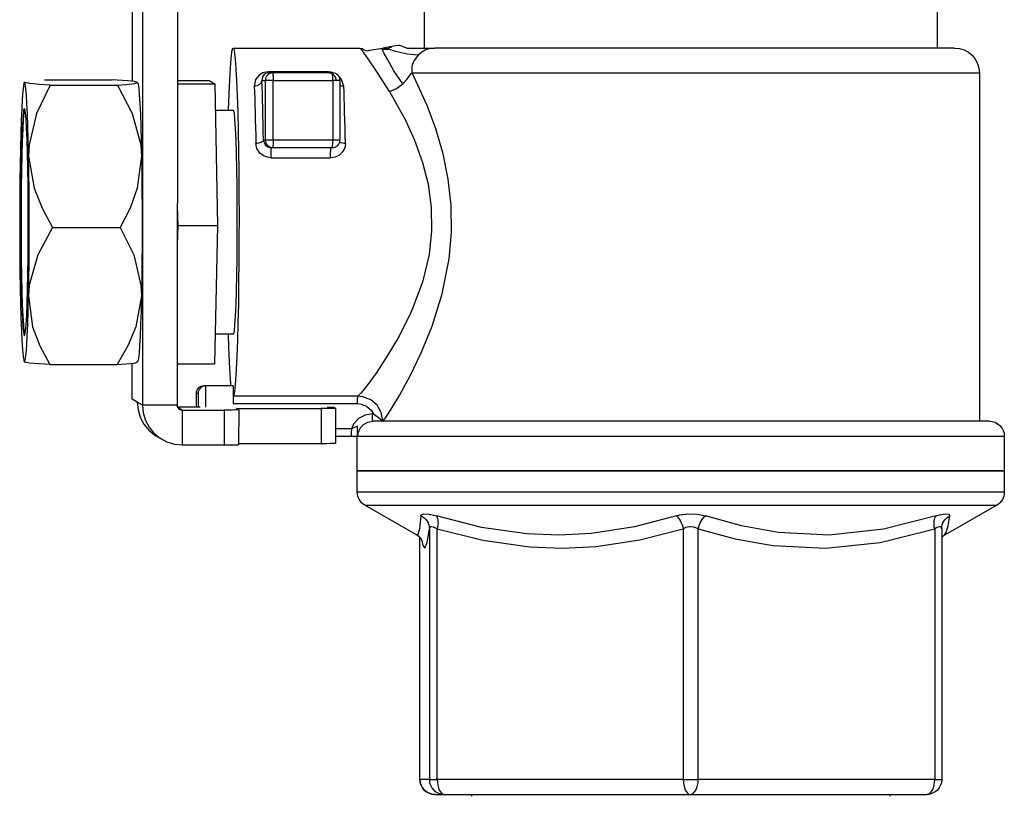
# Model space of a CAD drawing. Units: inches. Extents: x 0.5 to 10.9, y 0.1 to 17.
# Drawn here: x 4.4 to 4.6, y 11.1 to 11.3 of the extents above; entities that cross this region are included whole.
import ezdxf

# ---------------------------------------------------------------- set-up
doc = ezdxf.new("R2010")
doc.units = ezdxf.units.IN
doc.header["$LTSCALE"] = 0.75
doc.header["$MEASUREMENT"] = 0
doc.layers.add('Layer 1', color=7, linetype='Continuous')

msp = doc.modelspace()

# ---------------------------------------------------------------- linework, layer by layer
at = {"layer": 'Layer 1', "color": 7, "lineweight": 25}
for points in [[(4.46674, 11.26375), (4.46674, 11.27875)], [(4.56974, 11.27875), (4.56974, 11.26375)], [(4.40806, 11.25704), (4.40807, 11.27436)], [(4.41011, 11.27314), (4.41005, 11.19199)], [(4.4171, 11.27314), (4.41705, 11.19199)], [(4.42738, 11.25125), (4.42743, 11.25293), (4.42754, 11.25601), (4.42767, 11.25863), (4.42781, 11.26075), (4.42795, 11.26232), (4.4281, 11.26333), (4.42826, 11.26374), (4.42841, 11.26357), (4.42856, 11.2628), (4.42871, 11.26146), (4.42885, 11.25956), (4.42898, 11.25714), (4.4291, 11.25424), (4.42921, 11.25091), (4.4293, 11.2472), (4.42937, 11.24318), (4.42943, 11.23891), (4.42946, 11.23447), (4.42948, 11.22994), (4.42947, 11.22538), (4.42945, 11.22089), (4.4294, 11.21652), (4.42934, 11.21236), (4.42926, 11.20849), (4.42916, 11.20495), (4.42905, 11.20182), (4.42892, 11.19914), (4.42879, 11.19697), (4.42864, 11.19534), (4.42849, 11.19427), (4.42834, 11.19378)], [(4.42829, 11.26375), (4.45374, 11.26375)], [(4.45374, 11.26375), (4.45423, 11.26364), (4.45465, 11.26341), (4.45495, 11.26328), (4.4553, 11.26322), (4.45572, 11.26329), (4.45834, 11.26374)], [(4.45969, 11.255), (4.45723, 11.2589), (4.45544, 11.26161), (4.45427, 11.26322), (4.45374, 11.26375)], [(4.4624, 11.25657), (4.4606, 11.25919), (4.45938, 11.2614), (4.45864, 11.26268), (4.45824, 11.26348), (4.45834, 11.26374)], [(4.45827, 11.2634), (4.4585, 11.26348), (4.45864, 11.26351), (4.45871, 11.26352), (4.45879, 11.26352), (4.45886, 11.26353), (4.45895, 11.26353), (4.45913, 11.26353), (4.45953, 11.26352)], [(4.46319, 11.26375), (4.46214, 11.2641), (4.46181, 11.26423), (4.46144, 11.26429), (4.461, 11.26421), (4.45834, 11.26374)], [(4.46548, 11.26234), (4.46331, 11.26251), (4.46093, 11.26304), (4.45935, 11.26357), (4.45834, 11.26374)], [(4.45954, 11.26363), (4.45955, 11.26378), (4.46017, 11.26398)], [(4.46319, 11.26375), (4.46369, 11.26375), (4.46479, 11.26375), (4.46649, 11.26375), (4.46879, 11.26375)], [(4.46548, 11.26234), (4.46462, 11.26116), (4.46423, 11.26009), (4.46417, 11.25927), (4.46422, 11.25897), (4.46429, 11.25875)], [(4.46879, 11.26375), (4.46789, 11.26366), (4.46701, 11.26339), (4.4662, 11.26294), (4.46548, 11.26234)], [(4.57324, 11.26375), (4.5731, 11.26375), (4.57239, 11.26375), (4.57109, 11.26375), (4.56921, 11.26375), (4.56678, 11.26375), (4.56381, 11.26375), (4.56034, 11.26375), (4.55641, 11.26375), (4.55206, 11.26375), (4.54735, 11.26375), (4.54231, 11.26375), (4.53701, 11.26375), (4.5315, 11.26375), (4.52585, 11.26375), (4.52012, 11.26375), (4.51436, 11.26375), (4.50865, 11.26375), (4.50304, 11.26375), (4.4976, 11.26375), (4.49238, 11.26375), (4.48745, 11.26375), (4.48286, 11.26375), (4.47865, 11.26375), (4.47487, 11.26375), (4.47158, 11.26375), (4.46879, 11.26375)], [(4.57324, 11.26375), (4.57421, 11.26366), (4.57515, 11.26337), (4.57601, 11.26291), (4.57677, 11.26229), (4.57739, 11.26153), (4.57785, 11.26067), (4.57814, 11.25973), (4.57824, 11.25875)], [(4.43539, 11.25896), (4.43485, 11.25891), (4.43426, 11.25875), (4.43356, 11.25834), (4.4328, 11.2574), (4.43253, 11.25608)], [(4.43541, 11.25875), (4.43525, 11.25874), (4.43514, 11.25873), (4.43486, 11.25864), (4.43452, 11.25843), (4.43417, 11.25794), (4.43406, 11.25725)], [(4.43626, 11.25875), (4.43597, 11.25873), (4.43569, 11.25864), (4.43543, 11.2585), (4.4352, 11.25832), (4.43502, 11.25809), (4.43488, 11.25783), (4.43479, 11.25755), (4.43476, 11.25725)], [(4.43541, 11.25875), (4.43541, 11.25876), (4.4354, 11.25877), (4.4354, 11.25878), (4.4354, 11.25881), (4.43539, 11.25884), (4.43539, 11.25887), (4.43539, 11.25891), (4.43539, 11.25896)], [(4.44738, 11.25896), (4.43539, 11.25896)], [(4.43626, 11.25875), (4.43541, 11.25875)], [(4.44826, 11.25875), (4.43626, 11.25875)], [(4.43626, 11.25875), (4.43627, 11.25873), (4.43628, 11.25864), (4.43629, 11.2585), (4.4363, 11.25832), (4.43631, 11.25809), (4.43631, 11.25783), (4.43631, 11.25755), (4.43631, 11.25725)], [(4.44867, 11.25868), (4.4486, 11.25872), (4.44801, 11.2589), (4.44748, 11.25896), (4.44738, 11.25896)], [(4.44738, 11.25896), (4.44738, 11.25891), (4.44738, 11.25887), (4.44739, 11.25884), (4.44739, 11.25881), (4.44739, 11.25878), (4.4474, 11.25877), (4.4474, 11.25876), (4.4474, 11.25875)], [(4.44905, 11.25725), (4.44876, 11.25803), (4.44837, 11.25843), (4.44802, 11.25863), (4.44772, 11.25872), (4.44757, 11.25875), (4.44746, 11.25875), (4.4474, 11.25875)], [(4.44976, 11.25725), (4.44973, 11.25755), (4.44964, 11.25783), (4.4495, 11.25809), (4.44932, 11.25832), (4.44909, 11.2585), (4.44883, 11.25864), (4.44855, 11.25873), (4.44826, 11.25875)], [(4.44831, 11.25725), (4.44831, 11.25755), (4.4483, 11.25783), (4.4483, 11.25809), (4.44829, 11.25832), (4.44829, 11.2585), (4.44827, 11.25864), (4.44827, 11.25873), (4.44826, 11.25875)], [(4.45834, 11.18879), (4.45895, 11.18952), (4.46004, 11.19117), (4.46178, 11.19406), (4.46384, 11.19786), (4.46608, 11.20251), (4.46825, 11.20783), (4.4703, 11.21433), (4.47171, 11.22137), (4.47218, 11.22671), (4.47212, 11.23211), (4.47153, 11.23739), (4.47048, 11.24247), (4.46901, 11.24751), (4.46729, 11.25217), (4.46429, 11.25875)], [(4.4624, 11.25657), (4.46322, 11.25745), (4.46374, 11.25816), (4.46407, 11.2586), (4.46419, 11.25871), (4.46429, 11.25875)], [(4.46429, 11.25875), (4.46715, 11.25875), (4.47052, 11.25875), (4.47434, 11.25875), (4.4786, 11.25875), (4.48325, 11.25875), (4.48823, 11.25875), (4.49352, 11.25875), (4.49904, 11.25875), (4.50475, 11.25875), (4.5106, 11.25875), (4.51652, 11.25875), (4.52245, 11.25875), (4.52835, 11.25875), (4.53414, 11.25875), (4.53979, 11.25875), (4.54521, 11.25875), (4.55038, 11.25875), (4.55523, 11.25875), (4.55972, 11.25875), (4.5638, 11.25875), (4.56743, 11.25875), (4.57059, 11.25875), (4.57323, 11.25875), (4.57533, 11.25875), (4.57687, 11.25875), (4.57784, 11.25875), (4.57823, 11.25875), (4.57824, 11.25875)], [(4.57824, 11.25875), (4.57824, 11.18875)], [(4.38639, 11.25684), (4.38627, 11.25672), (4.38614, 11.25612), (4.38603, 11.25505), (4.38591, 11.25353), (4.38581, 11.25159), (4.38571, 11.24925), (4.38562, 11.24657), (4.38555, 11.24358)], [(4.38633, 11.25684), (4.38639, 11.2569)], [(4.38639, 11.25684), (4.38649, 11.2569)], [(4.39151, 11.25632), (4.3894, 11.25645), (4.38746, 11.25662), (4.38645, 11.25681), (4.38639, 11.25684)], [(4.3872, 11.24201), (4.38714, 11.24513), (4.38706, 11.24797), (4.38697, 11.25049), (4.38687, 11.25262), (4.38676, 11.25436), (4.38664, 11.25565), (4.38652, 11.25648), (4.38639, 11.25684)], [(4.39041, 11.25736), (4.40396, 11.25736)], [(4.40908, 11.25684), (4.40848, 11.257), (4.40705, 11.25715), (4.40396, 11.25736)], [(4.40506, 11.25632), (4.40689, 11.25645), (4.40847, 11.25662), (4.40909, 11.25681), (4.40908, 11.25684)], [(4.40908, 11.25684), (4.4092, 11.25648), (4.40933, 11.25565), (4.40944, 11.25436), (4.40955, 11.25262), (4.40965, 11.25049), (4.40975, 11.24797), (4.40983, 11.24513), (4.40989, 11.24201)], [(4.41709, 11.2572), (4.42351, 11.2572)], [(4.41709, 11.25654), (4.42461, 11.25654)], [(4.42351, 11.2572), (4.42461, 11.25654)], [(4.42461, 11.25654), (4.42514, 11.22809)], [(4.43406, 11.25725), (4.43402, 11.25703), (4.43393, 11.25681), (4.43379, 11.2566), (4.4336, 11.25643), (4.43337, 11.25628), (4.43311, 11.25617), (4.43282, 11.25611), (4.43253, 11.25608)], [(4.43439, 11.24525), (4.43436, 11.24697), (4.43433, 11.24863), (4.43429, 11.25023), (4.43425, 11.25178), (4.43421, 11.25325), (4.43416, 11.25466), (4.43411, 11.256), (4.43406, 11.25725)], [(4.43406, 11.25725), (4.43476, 11.25725)], [(4.43476, 11.25725), (4.43476, 11.24525)], [(4.43631, 11.25725), (4.43602, 11.25725), (4.43574, 11.25725), (4.43547, 11.25725), (4.43524, 11.25725), (4.43504, 11.25725), (4.4349, 11.25725), (4.4348, 11.25725), (4.43476, 11.25725)], [(4.43631, 11.25725), (4.44831, 11.25725)], [(4.43631, 11.24525), (4.43631, 11.25725)], [(4.44976, 11.25725), (4.44974, 11.25725), (4.44966, 11.25725), (4.44953, 11.25725), (4.44935, 11.25725), (4.44913, 11.25725), (4.44888, 11.25725), (4.4486, 11.25725), (4.44831, 11.25725)], [(4.44831, 11.25725), (4.44831, 11.24525)], [(4.45052, 11.25608), (4.45001, 11.25758), (4.44958, 11.25803)], [(4.44976, 11.25725), (4.44976, 11.24525)], [(4.45969, 11.255), (4.46111, 11.25562), (4.4624, 11.25657)], [(4.39151, 11.25632), (4.38877, 11.25059), (4.38729, 11.24429), (4.3872, 11.24201)], [(4.39151, 11.25632), (4.40506, 11.25632)], [(4.40506, 11.25632), (4.40802, 11.25059), (4.40973, 11.24429), (4.40989, 11.24201)], [(4.43253, 11.25608), (4.43258, 11.25488), (4.43262, 11.2536), (4.43267, 11.25225), (4.43271, 11.25083), (4.43275, 11.24935), (4.43278, 11.24781), (4.43282, 11.24622), (4.43285, 11.24458)], [(4.45052, 11.25608), (4.45023, 11.25611), (4.44995, 11.25617), (4.44976, 11.25625)], [(4.45084, 11.24458), (4.45081, 11.24622), (4.45077, 11.24781), (4.45074, 11.24935), (4.4507, 11.25083), (4.45066, 11.25225), (4.45061, 11.2536), (4.45057, 11.25488), (4.45052, 11.25608)], [(4.45969, 11.255), (4.4629, 11.24924), (4.46473, 11.24523), (4.46634, 11.24076), (4.46745, 11.23639), (4.46811, 11.23169), (4.46818, 11.22704), (4.46767, 11.22229), (4.46633, 11.2167), (4.46435, 11.21138), (4.46394, 11.21045), (4.46162, 11.20582), (4.4592, 11.20173), (4.45701, 11.19844), (4.45514, 11.19587), (4.45399, 11.19444), (4.45334, 11.19378)], [(4.38634, 11.20592), (4.38646, 11.20609), (4.38658, 11.20686), (4.3867, 11.20819), (4.38681, 11.21005), (4.38691, 11.2124), (4.38699, 11.21518), (4.38705, 11.2183), (4.3871, 11.22169), (4.38713, 11.22527), (4.38714, 11.22894), (4.38713, 11.2326), (4.3871, 11.23616), (4.38705, 11.23953), (4.38698, 11.24263), (4.3869, 11.24536), (4.3868, 11.24766), (4.38669, 11.24948), (4.38657, 11.25075), (4.38645, 11.25146), (4.38633, 11.25158), (4.3862, 11.25111), (4.38608, 11.25005), (4.38597, 11.24845), (4.38587, 11.24634), (4.38578, 11.24377), (4.3857, 11.24081), (4.38565, 11.23754), (4.38561, 11.23405), (4.38559, 11.23041), (4.38559, 11.22673), (4.38561, 11.22311), (4.38565, 11.21963), (4.38571, 11.21639), (4.38579, 11.21347), (4.38588, 11.21094), (4.38598, 11.20888), (4.38609, 11.20733), (4.38621, 11.20633), (4.38634, 11.20592)], [(4.38641, 11.25156), (4.38636, 11.25142), (4.38624, 11.25065), (4.38612, 11.24932), (4.38602, 11.24745), (4.38592, 11.24511), (4.38584, 11.24233), (4.38577, 11.23921), (4.38572, 11.23582), (4.38569, 11.23224), (4.38569, 11.22857), (4.3857, 11.22491), (4.38573, 11.22134), (4.38578, 11.21797), (4.38584, 11.21488), (4.38593, 11.21215), (4.38603, 11.20985), (4.38614, 11.20803), (4.38625, 11.20676), (4.38638, 11.20605), (4.38641, 11.20595)], [(4.42471, 11.25125), (4.42829, 11.25125)], [(4.42829, 11.25125), (4.42835, 11.25118), (4.42848, 11.25057), (4.4286, 11.24936), (4.42871, 11.24759), (4.42881, 11.24531), (4.42889, 11.24257), (4.42896, 11.23946), (4.42901, 11.23606), (4.42904, 11.23246), (4.42905, 11.22875), (4.42904, 11.22505), (4.42901, 11.22145), (4.42896, 11.21805), (4.42889, 11.21493), (4.42881, 11.2122), (4.42871, 11.20992), (4.4286, 11.20815), (4.42848, 11.20694), (4.42835, 11.20633), (4.42829, 11.20625)], [(4.38555, 11.24358), (4.38583, 11.24517)], [(4.43439, 11.24525), (4.43435, 11.24512), (4.43426, 11.24499), (4.43411, 11.24488), (4.43392, 11.24478), (4.43369, 11.24469), (4.43343, 11.24463), (4.43314, 11.24459), (4.43285, 11.24458)], [(4.43589, 11.2417), (4.43549, 11.24173), (4.43453, 11.24201), (4.43366, 11.24264), (4.43306, 11.24355), (4.43285, 11.24458)], [(4.43439, 11.24525), (4.43451, 11.24472), (4.43482, 11.24424), (4.43525, 11.24392), (4.43564, 11.24378), (4.43574, 11.24377), (4.43594, 11.24375)], [(4.43476, 11.24525), (4.43439, 11.24525)], [(4.43476, 11.24525), (4.43479, 11.24496), (4.43488, 11.24468), (4.43502, 11.24442), (4.4352, 11.24419), (4.43543, 11.24401), (4.43569, 11.24387), (4.43597, 11.24378), (4.43626, 11.24375)], [(4.43631, 11.24525), (4.43602, 11.24525), (4.43574, 11.24525), (4.43547, 11.24525), (4.43524, 11.24525), (4.43504, 11.24525), (4.4349, 11.24525), (4.4348, 11.24525), (4.43476, 11.24525)], [(4.43631, 11.24525), (4.43631, 11.24496), (4.43631, 11.24468), (4.43631, 11.24442), (4.4363, 11.24419), (4.43629, 11.24401), (4.43628, 11.24387), (4.43627, 11.24378), (4.43626, 11.24375)], [(4.44831, 11.24525), (4.43631, 11.24525)], [(4.45084, 11.24458), (4.45071, 11.24371), (4.45029, 11.24288), (4.44964, 11.24225), (4.44882, 11.24184), (4.44788, 11.2417)], [(4.44826, 11.24375), (4.44855, 11.24378), (4.44883, 11.24387), (4.44909, 11.24401), (4.44932, 11.24419), (4.4495, 11.24442), (4.44964, 11.24468), (4.44973, 11.24496), (4.44976, 11.24525)], [(4.44826, 11.24375), (4.44827, 11.24378), (4.44827, 11.24387), (4.44829, 11.24401), (4.44829, 11.24419), (4.4483, 11.24442), (4.4483, 11.24468), (4.44831, 11.24496), (4.44831, 11.24525)], [(4.44976, 11.24525), (4.44974, 11.24525), (4.44966, 11.24525), (4.44953, 11.24525), (4.44935, 11.24525), (4.44913, 11.24525), (4.44888, 11.24525), (4.4486, 11.24525), (4.44831, 11.24525)], [(4.45084, 11.24458), (4.45055, 11.24459), (4.45027, 11.24463), (4.45001, 11.24469), (4.44979, 11.24478), (4.44969, 11.24483)], [(4.38555, 11.24358), (4.38549, 11.24034), (4.38545, 11.2369), (4.38542, 11.23332), (4.38541, 11.22966), (4.38541, 11.22599), (4.38543, 11.22236), (4.38547, 11.21884), (4.38552, 11.2155)], [(4.43594, 11.24375), (4.43593, 11.24371), (4.43591, 11.24358), (4.4359, 11.24337), (4.43589, 11.2431), (4.43589, 11.24277), (4.43589, 11.24242), (4.43589, 11.24205), (4.43589, 11.2417)], [(4.43594, 11.24375), (4.43626, 11.24375)], [(4.43626, 11.24375), (4.44826, 11.24375)], [(4.44788, 11.2417), (4.44788, 11.24205), (4.44788, 11.24242), (4.44788, 11.24277), (4.44789, 11.2431), (4.4479, 11.24337), (4.44791, 11.24358), (4.44792, 11.24371), (4.44793, 11.24375)], [(4.38717, 11.21393), (4.38723, 11.21717), (4.38728, 11.22061), (4.3873, 11.22419), (4.38732, 11.22785), (4.38731, 11.23152), (4.38729, 11.23515), (4.38726, 11.23867), (4.3872, 11.24201)], [(4.3872, 11.24201), (4.38829, 11.23561), (4.3899, 11.2316), (4.39203, 11.22771)], [(4.40989, 11.24201), (4.40904, 11.23561), (4.40758, 11.2316), (4.40559, 11.22771)], [(4.40989, 11.24201), (4.40994, 11.23867), (4.40998, 11.23515), (4.41, 11.23152), (4.41, 11.22785), (4.40999, 11.22419), (4.40996, 11.22061), (4.40992, 11.21717), (4.40986, 11.21393)], [(4.43589, 11.2417), (4.44788, 11.2417)], [(4.47072, 11.23816), (4.47071, 11.23814), (4.4707, 11.23811), (4.4707, 11.23811)], [(4.41708, 11.23199), (4.41715, 11.22809)], [(4.39203, 11.22771), (4.38907, 11.22219), (4.38734, 11.21612), (4.38717, 11.21393)], [(4.39203, 11.22771), (4.40559, 11.22771)], [(4.40559, 11.22771), (4.40832, 11.22219), (4.40978, 11.21612), (4.40986, 11.21393)], [(4.41715, 11.22809), (4.41707, 11.22428)], [(4.41715, 11.22809), (4.42514, 11.22809)], [(4.42514, 11.22809), (4.42457, 11.2003)], [(4.38552, 11.2155), (4.38559, 11.21238), (4.38566, 11.20954), (4.38576, 11.20702), (4.38586, 11.20489), (4.38597, 11.20315), (4.38609, 11.20186), (4.38621, 11.20103), (4.38633, 11.20067)], [(4.38633, 11.20067), (4.38646, 11.20079), (4.38658, 11.20139), (4.3867, 11.20246), (4.38681, 11.20398), (4.38692, 11.20592), (4.38702, 11.20825), (4.3871, 11.21094), (4.38717, 11.21393)], [(4.38717, 11.21393), (4.38801, 11.20775), (4.38947, 11.20389), (4.39145, 11.20015)], [(4.40986, 11.21393), (4.40876, 11.20775), (4.40714, 11.20389), (4.405, 11.20015)], [(4.40986, 11.21393), (4.40979, 11.21094), (4.4097, 11.20825), (4.40961, 11.20592), (4.4095, 11.20398), (4.40939, 11.20246), (4.40927, 11.20139), (4.40914, 11.20079), (4.40902, 11.20067)], [(4.42829, 11.20625), (4.4247, 11.20625)], [(4.42785, 11.19624), (4.42771, 11.19819), (4.42758, 11.20067), (4.42746, 11.20362), (4.42738, 11.20625)], [(4.39145, 11.20015), (4.38934, 11.20028), (4.3874, 11.20045), (4.38639, 11.20064), (4.38633, 11.20067)], [(4.39145, 11.20015), (4.405, 11.20015)], [(4.405, 11.20015), (4.40683, 11.20028), (4.40841, 11.20045), (4.40903, 11.20064), (4.40902, 11.20067)], [(4.40801, 11.19321), (4.40802, 11.20041)], [(4.40908, 11.20067), (4.40902, 11.20061)], [(4.41705, 11.2003), (4.42457, 11.2003)], [(4.42093, 11.19438), (4.42095, 11.19464), (4.42101, 11.19489), (4.42111, 11.19513), (4.42125, 11.19534), (4.42143, 11.19553), (4.42164, 11.19568), (4.42187, 11.19578), (4.42212, 11.19585), (4.42238, 11.19588)], [(4.42279, 11.19588), (4.4225, 11.19585), (4.42221, 11.19576), (4.42195, 11.19562), (4.42172, 11.19544), (4.42152, 11.19521), (4.42138, 11.19495), (4.42128, 11.19467), (4.42124, 11.19438)], [(4.42279, 11.19588), (4.42238, 11.19588)], [(4.42279, 11.19159), (4.42279, 11.19588)], [(4.42829, 11.19588), (4.42279, 11.19588)], [(4.42787, 11.19588), (4.42786, 11.19601), (4.42785, 11.19614), (4.42785, 11.19624)], [(4.42829, 11.19588), (4.42829, 11.19229)], [(4.40903, 11.1926), (4.40801, 11.19321)], [(4.42093, 11.1916), (4.42093, 11.19443)], [(4.42093, 11.1916), (4.42093, 11.19438)], [(4.42093, 11.19438), (4.42124, 11.19438)], [(4.42124, 11.19438), (4.42124, 11.1916)], [(4.42834, 11.19378), (4.42833, 11.19374), (4.42832, 11.19365), (4.42831, 11.19351), (4.4283, 11.19332), (4.4283, 11.1931), (4.42829, 11.19284), (4.42829, 11.19257), (4.42829, 11.19229)], [(4.45334, 11.19378), (4.42834, 11.19378)], [(4.45329, 11.19229), (4.4533, 11.19257), (4.4533, 11.19284), (4.4533, 11.1931), (4.45331, 11.19332), (4.45332, 11.19351), (4.45333, 11.19365), (4.45333, 11.19374), (4.45334, 11.19378)], [(4.45834, 11.18879), (4.45834, 11.18884), (4.45804, 11.19049), (4.45721, 11.19195), (4.45594, 11.19305), (4.45438, 11.19367), (4.45334, 11.19378)], [(4.40903, 11.1926), (4.40918, 11.19104), (4.40964, 11.18954), (4.41038, 11.18816), (4.41137, 11.18694), (4.41258, 11.18595), (4.41291, 11.18574)], [(4.41005, 11.19199), (4.40903, 11.1926)], [(4.41005, 11.19199), (4.4102, 11.19043), (4.41066, 11.18893), (4.4114, 11.18755), (4.41239, 11.18633), (4.4136, 11.18534), (4.41498, 11.1846), (4.41648, 11.18414), (4.41804, 11.18399)], [(4.41705, 11.19199), (4.41005, 11.19199)], [(4.41705, 11.19199), (4.41707, 11.19179), (4.41712, 11.19161), (4.41722, 11.19143), (4.41734, 11.19128), (4.41749, 11.19116), (4.41766, 11.19106), (4.41785, 11.19101), (4.41805, 11.19099)], [(4.42165, 11.1916), (4.41713, 11.1916)], [(4.41805, 11.19099), (4.41717, 11.19152)], [(4.42829, 11.19229), (4.45329, 11.19229)], [(4.429, 11.19129), (4.44599, 11.19129)], [(4.4294, 11.19105), (4.429, 11.19129)], [(4.44599, 11.19129), (4.44598, 11.18429)], [(4.44888, 11.19135), (4.44884, 11.19134), (4.44869, 11.19133), (4.44843, 11.19132), (4.44808, 11.19131), (4.44763, 11.1913), (4.44713, 11.1913), (4.44657, 11.19129), (4.44599, 11.19129)], [(4.44716, 11.19159), (4.44763, 11.19158), (4.44802, 11.19157), (4.44831, 11.19156), (4.4485, 11.19155), (4.44858, 11.19154)], [(4.44888, 11.19135), (4.44858, 11.19154)], [(4.44888, 11.19135), (4.44888, 11.18435)], [(4.45329, 11.19229), (4.45402, 11.19221), (4.45511, 11.19178), (4.456, 11.191), (4.45647, 11.19025)], [(4.41805, 11.19099), (4.41804, 11.18399)], [(4.41805, 11.19099), (4.42651, 11.19099)], [(4.42651, 11.19099), (4.4265, 11.18399)], [(4.4294, 11.19105), (4.42937, 11.19104), (4.42922, 11.19103), (4.42895, 11.19102), (4.4286, 11.19101), (4.42816, 11.191), (4.42765, 11.19099), (4.42709, 11.19099), (4.42651, 11.19099)], [(4.42941, 11.19105), (4.4294, 11.18405)], [(4.45629, 11.19025), (4.4548, 11.19), (4.45348, 11.18927), (4.45248, 11.18814), (4.45205, 11.18725)], [(4.45647, 11.19025), (4.45629, 11.19025)], [(4.45634, 11.18875), (4.45633, 11.18878), (4.45632, 11.18887), (4.45631, 11.18901), (4.45631, 11.18919), (4.4563, 11.18942), (4.45629, 11.18968), (4.45629, 11.18996), (4.45629, 11.19025)], [(4.45647, 11.19025), (4.45648, 11.19025), (4.4574, 11.18957), (4.45789, 11.18915), (4.45814, 11.18893), (4.4583, 11.18879)], [(4.45205, 11.18725), (4.44888, 11.18725)], [(4.45205, 11.18725), (4.45205, 11.18696), (4.45204, 11.18668), (4.45204, 11.18642), (4.45203, 11.18619), (4.45203, 11.18601), (4.45202, 11.18587), (4.45201, 11.18578), (4.452, 11.18575)], [(4.45328, 11.18774), (4.45266, 11.18746), (4.45205, 11.18725)], [(4.45324, 11.18575), (4.45325, 11.18585), (4.45327, 11.18614), (4.45328, 11.18658), (4.45329, 11.18701), (4.45329, 11.18746), (4.45328, 11.18774)], [(4.45334, 11.18575), (4.45334, 11.18577), (4.45328, 11.18774)], [(4.45334, 11.18575), (4.45341, 11.18641), (4.4538, 11.18734), (4.45446, 11.1881), (4.45535, 11.18859), (4.45634, 11.18875)], [(4.58024, 11.18875), (4.58011, 11.18875), (4.57943, 11.18875), (4.57818, 11.18875), (4.57635, 11.18875), (4.57397, 11.18875), (4.57107, 11.18875), (4.56766, 11.18875), (4.56379, 11.18875), (4.55948, 11.18875), (4.55478, 11.18875), (4.54974, 11.18875), (4.5444, 11.18875), (4.53881, 11.18875), (4.53302, 11.18875), (4.5271, 11.18875), (4.52109, 11.18875), (4.51505, 11.18875), (4.50904, 11.18875), (4.50312, 11.18875), (4.49735, 11.18875), (4.49177, 11.18875), (4.48644, 11.18875), (4.48141, 11.18875), (4.47674, 11.18875), (4.47245, 11.18875), (4.4686, 11.18875), (4.46523, 11.18875), (4.46235, 11.18875), (4.46, 11.18875), (4.45821, 11.18875), (4.45698, 11.18875), (4.45634, 11.18875)], [(4.4583, 11.18879), (4.45832, 11.18877), (4.45833, 11.18876), (4.45834, 11.18875)], [(4.45834, 11.18879), (4.45834, 11.18879), (4.45833, 11.18879), (4.45833, 11.18879), (4.45832, 11.18879), (4.45832, 11.18879), (4.45831, 11.18879), (4.45831, 11.18879), (4.4583, 11.18879)], [(4.45834, 11.18875), (4.45834, 11.18879)], [(4.58024, 11.18875), (4.58082, 11.1887), (4.58138, 11.18853), (4.5819, 11.18825), (4.58236, 11.18788), (4.58273, 11.18742), (4.58301, 11.1869), (4.58318, 11.18634), (4.58324, 11.18575)], [(4.41393, 11.18513), (4.41291, 11.18574)], [(4.44888, 11.18575), (4.452, 11.18575)], [(4.452, 11.18575), (4.45305, 11.18575), (4.45324, 11.18575)], [(4.45324, 11.17875), (4.45324, 11.18575)], [(4.45334, 11.18575), (4.45399, 11.18575), (4.45524, 11.18575), (4.45706, 11.18575), (4.45946, 11.18575), (4.46239, 11.18575), (4.46584, 11.18575), (4.46978, 11.18575), (4.47416, 11.18575), (4.47895, 11.18575), (4.4841, 11.18575), (4.48957, 11.18575), (4.4953, 11.18575), (4.50124, 11.18575), (4.50734, 11.18575), (4.51354, 11.18575), (4.51979, 11.18575), (4.52602, 11.18575), (4.53217, 11.18575), (4.5382, 11.18575), (4.54405, 11.18575), (4.54965, 11.18575), (4.55497, 11.18575), (4.55995, 11.18575), (4.56454, 11.18575), (4.56871, 11.18575), (4.5724, 11.18575), (4.5756, 11.18575), (4.57827, 11.18575), (4.58038, 11.18575), (4.58193, 11.18575), (4.58288, 11.18575), (4.58323, 11.18575), (4.58324, 11.18575)], [(4.58324, 11.18575), (4.58324, 11.17875)], [(4.41804, 11.18399), (4.4265, 11.18399)], [(4.4265, 11.18399), (4.42709, 11.18399), (4.42764, 11.18399), (4.42815, 11.184), (4.42859, 11.18401), (4.42895, 11.18402), (4.42921, 11.18403), (4.42936, 11.18404), (4.4294, 11.18405)], [(4.4294, 11.18429), (4.44598, 11.18429)], [(4.44598, 11.18429), (4.44656, 11.1843), (4.44712, 11.1843), (4.44763, 11.18431), (4.44807, 11.18431), (4.44843, 11.18432), (4.44869, 11.18433), (4.44884, 11.18434), (4.44888, 11.18435)], [(4.45324, 11.17875), (4.45345, 11.17875), (4.45425, 11.17875), (4.45563, 11.17875), (4.45757, 11.17875), (4.46006, 11.17875), (4.46308, 11.17875), (4.4666, 11.17875), (4.47059, 11.17875), (4.47501, 11.17875), (4.47981, 11.17875), (4.48497, 11.17875), (4.49043, 11.17875), (4.49614, 11.17875), (4.50205, 11.17875), (4.50811, 11.17875), (4.51426, 11.17875), (4.52045, 11.17875), (4.52661, 11.17875), (4.5327, 11.17875), (4.53866, 11.17875), (4.54443, 11.17875), (4.54997, 11.17875), (4.55522, 11.17875), (4.56013, 11.17875), (4.56466, 11.17875), (4.56878, 11.17875), (4.57244, 11.17875), (4.5756, 11.17875), (4.57825, 11.17875), (4.58035, 11.17875), (4.58189, 11.17875), (4.58285, 11.17875), (4.58323, 11.17875), (4.58324, 11.17875)], [(4.5756, 11.17875), (4.57244, 11.17875), (4.56878, 11.17875), (4.56466, 11.17875), (4.56013, 11.17875), (4.55522, 11.17875), (4.54997, 11.17875), (4.54443, 11.17875), (4.53866, 11.17875), (4.5327, 11.17875), (4.52661, 11.17875), (4.52045, 11.17875), (4.51426, 11.17875), (4.50811, 11.17875), (4.50205, 11.17875), (4.49614, 11.17875), (4.49043, 11.17875), (4.48497, 11.17875), (4.47981, 11.17875), (4.47501, 11.17875), (4.47059, 11.17875), (4.4666, 11.17875), (4.46308, 11.17875), (4.46006, 11.17875), (4.45757, 11.17875), (4.45563, 11.17875), (4.45425, 11.17875), (4.45345, 11.17875), (4.45324, 11.17875)], [(4.45324, 11.17449), (4.45324, 11.17875)], [(4.58324, 11.17875), (4.58323, 11.17875), (4.58285, 11.17875), (4.58189, 11.17875), (4.58035, 11.17875), (4.57825, 11.17875), (4.5756, 11.17875)], [(4.58324, 11.17875), (4.58324, 11.17449)], [(4.5756, 11.17449), (4.57244, 11.17449), (4.56878, 11.17449), (4.56466, 11.17449), (4.56013, 11.17449), (4.55522, 11.17449), (4.54997, 11.17449), (4.54443, 11.17449), (4.53866, 11.17449), (4.5327, 11.17449), (4.52661, 11.17449), (4.52045, 11.17449), (4.51426, 11.17449), (4.50811, 11.17449), (4.50205, 11.17449), (4.49614, 11.17449), (4.49043, 11.17449), (4.48497, 11.17449), (4.47981, 11.17449), (4.47501, 11.17449), (4.47059, 11.17449), (4.4666, 11.17449), (4.46308, 11.17449), (4.46006, 11.17449), (4.45757, 11.17449), (4.45563, 11.17449), (4.45425, 11.17449), (4.45345, 11.17449), (4.45324, 11.17449)], [(4.45474, 11.17189), (4.45441, 11.17211), (4.45411, 11.17237), (4.45386, 11.17266), (4.45364, 11.17299), (4.45346, 11.17334), (4.45334, 11.17371), (4.45326, 11.17409), (4.45324, 11.17449)], [(4.58324, 11.17449), (4.58323, 11.17449), (4.58285, 11.17449), (4.58189, 11.17449), (4.58035, 11.17449), (4.57825, 11.17449), (4.5756, 11.17449)], [(4.58324, 11.17449), (4.58321, 11.17409), (4.58313, 11.17371), (4.58301, 11.17334), (4.58284, 11.17299), (4.58262, 11.17266), (4.58236, 11.17237), (4.58206, 11.17211), (4.58174, 11.17189)], [(4.45474, 11.17189), (4.45479, 11.17189), (4.45535, 11.17189), (4.45649, 11.17189), (4.4582, 11.17189), (4.46048, 11.17189), (4.4633, 11.17189), (4.46663, 11.17189), (4.47044, 11.17189), (4.4747, 11.17189), (4.47937, 11.17189), (4.48439, 11.17189), (4.48974, 11.17189), (4.49535, 11.17189), (4.50117, 11.17189), (4.50715, 11.17189), (4.51324, 11.17189), (4.51937, 11.17189), (4.52549, 11.17189), (4.53155, 11.17189), (4.53748, 11.17189), (4.54323, 11.17189), (4.54875, 11.17189), (4.55398, 11.17189), (4.55888, 11.17189), (4.5634, 11.17189), (4.56749, 11.17189), (4.57113, 11.17189), (4.57428, 11.17189)], [(4.46512, 11.16589), (4.45474, 11.17189)], [(4.58174, 11.17189), (4.57135, 11.16589)], [(4.57428, 11.17189), (4.5769, 11.17189), (4.57897, 11.17189), (4.58048, 11.17189), (4.5814, 11.17189), (4.58174, 11.17189), (4.58174, 11.17189)], [(4.46603, 11.16974), (4.46572, 11.16704), (4.46534, 11.16585), (4.4652, 11.16602)], [(4.46603, 11.16974), (4.4661, 11.16993), (4.46664, 11.17015), (4.4677, 11.17008), (4.46913, 11.16974)], [(4.46603, 11.16974), (4.46639, 11.16953), (4.46672, 11.16928), (4.46701, 11.16899), (4.46725, 11.16867), (4.46745, 11.16831), (4.4676, 11.16793), (4.46769, 11.16754), (4.46772, 11.16714)], [(4.46913, 11.16974), (4.46925, 11.16953), (4.46934, 11.16928), (4.46941, 11.16899), (4.46945, 11.16867), (4.46946, 11.16831), (4.46944, 11.16793), (4.46938, 11.16754), (4.46931, 11.16714)], [(4.51734, 11.16974), (4.50893, 11.16754), (4.50031, 11.16618), (4.49382, 11.16583), (4.48728, 11.16609), (4.47818, 11.16742), (4.46913, 11.16974)], [(4.51734, 11.16974), (4.51807, 11.16993), (4.51977, 11.17015), (4.52157, 11.17008), (4.52319, 11.16974)], [(4.51734, 11.16974), (4.51756, 11.16953), (4.51777, 11.16928), (4.51797, 11.16899), (4.51816, 11.16867), (4.51833, 11.16831), (4.51849, 11.16793), (4.51862, 11.16754), (4.51873, 11.16714)], [(4.52173, 11.16714), (4.52183, 11.16754), (4.52197, 11.16793), (4.52212, 11.16831), (4.52231, 11.16867), (4.52251, 11.16899), (4.52273, 11.16928), (4.52296, 11.16953), (4.52319, 11.16974)], [(4.56955, 11.16974), (4.55896, 11.16704), (4.54806, 11.16585), (4.53779, 11.16638), (4.53045, 11.16772), (4.52319, 11.16974)], [(4.56925, 11.16714), (4.56917, 11.16754), (4.56913, 11.16793), (4.56912, 11.16831), (4.56914, 11.16867), (4.5692, 11.16899), (4.56929, 11.16928), (4.5694, 11.16953), (4.56955, 11.16974)], [(4.56955, 11.16974), (4.5702, 11.16993), (4.57136, 11.17015), (4.57211, 11.17008), (4.5723, 11.16974)], [(4.57066, 11.16714), (4.57068, 11.16754), (4.57077, 11.16793), (4.5709, 11.16831), (4.57109, 11.16867), (4.57134, 11.16899), (4.57162, 11.16928), (4.57194, 11.16953), (4.5723, 11.16974)], [(4.57129, 11.16605), (4.57157, 11.16638), (4.57193, 11.16772), (4.5723, 11.16974)], [(4.46931, 11.16714), (4.46858, 11.16748), (4.46814, 11.16756), (4.46804, 11.16755), (4.46778, 11.16737), (4.46776, 11.16733), (4.46772, 11.16714)], [(4.52173, 11.16714), (4.52089, 11.16748), (4.52019, 11.16756), (4.51997, 11.16755), (4.5192, 11.16737), (4.5191, 11.16733), (4.51873, 11.16714)], [(4.57066, 11.16714), (4.57055, 11.16748), (4.57028, 11.16756), (4.57017, 11.16755), (4.56966, 11.16737), (4.56958, 11.16733), (4.56925, 11.16714)], [(4.46628, 11.16469), (4.46624, 11.16478), (4.46606, 11.16509), (4.46564, 11.16556), (4.46509, 11.16591)], [(4.4652, 11.16602), (4.46518, 11.16605)], [(4.46621, 11.16472), (4.46642, 11.16379), (4.46684, 11.16325), (4.46728, 11.16441), (4.46772, 11.16714)], [(4.46772, 11.16714), (4.46772, 11.11675)], [(4.46931, 11.11675), (4.46931, 11.16714)], [(4.46931, 11.16714), (4.47845, 11.16484), (4.48782, 11.16349), (4.4945, 11.16323), (4.50122, 11.16358), (4.51001, 11.16492), (4.51873, 11.16714)], [(4.51873, 11.16714), (4.51873, 11.11675)], [(4.52173, 11.11675), (4.52173, 11.16714)], [(4.52173, 11.16714), (4.52916, 11.16513), (4.53675, 11.16379), (4.54732, 11.16325), (4.5583, 11.16441), (4.56925, 11.16714)], [(4.56925, 11.16714), (4.56925, 11.11675)], [(4.57066, 11.16718), (4.57066, 11.11675)], [(4.57138, 11.16589), (4.57097, 11.16567), (4.57066, 11.16537)], [(4.57128, 11.16602), (4.57129, 11.16605)], [(4.46581, 11.11675), (4.46581, 11.16537)], [(4.46581, 11.11675), (4.46581, 11.16536)], [(4.46581, 11.11675), (4.46581, 11.11675)], [(4.46581, 11.11675), (4.46587, 11.11617), (4.46604, 11.11561), (4.46632, 11.11509), (4.46669, 11.11463), (4.46715, 11.11426), (4.46766, 11.11398), (4.46823, 11.11381), (4.46881, 11.11375)], [(4.46772, 11.11675), (4.46581, 11.11675)], [(4.46881, 11.11375), (4.46823, 11.11381), (4.46766, 11.11398), (4.46715, 11.11426), (4.46669, 11.11463), (4.46632, 11.11509), (4.46604, 11.11561), (4.46587, 11.11617), (4.46581, 11.11675)], [(4.46772, 11.11675), (4.46777, 11.11617), (4.46795, 11.11561), (4.46822, 11.11509), (4.4686, 11.11463), (4.46905, 11.11426), (4.46957, 11.11398), (4.47013, 11.11381), (4.47072, 11.11375)], [(4.46772, 11.11675), (4.46776, 11.11675), (4.46785, 11.11675), (4.46798, 11.11675), (4.46817, 11.11675), (4.4684, 11.11675), (4.46867, 11.11675), (4.46897, 11.11675), (4.46931, 11.11675)], [(4.46931, 11.11675), (4.46933, 11.11617), (4.46941, 11.11561), (4.46954, 11.11509), (4.46972, 11.11463), (4.46993, 11.11426), (4.47018, 11.11398), (4.47044, 11.11381), (4.47072, 11.11375)], [(4.51873, 11.11675), (4.46931, 11.11675)], [(4.51873, 11.11675), (4.51876, 11.11617), (4.51884, 11.11561), (4.51897, 11.11509), (4.51914, 11.11463), (4.51936, 11.11426), (4.5196, 11.11398), (4.51986, 11.11381), (4.52014, 11.11375)], [(4.51873, 11.11675), (4.51909, 11.11675), (4.51946, 11.11675), (4.51985, 11.11675), (4.52024, 11.11675), (4.52063, 11.11675), (4.52101, 11.11675), (4.52138, 11.11675), (4.52173, 11.11675)], [(4.52014, 11.11375), (4.52045, 11.11381), (4.52075, 11.11398), (4.52102, 11.11426), (4.52126, 11.11463), (4.52146, 11.11509), (4.52161, 11.11561), (4.5217, 11.11617), (4.52173, 11.11675)], [(4.56925, 11.11675), (4.52173, 11.11675)], [(4.56766, 11.11375), (4.56797, 11.11381), (4.56827, 11.11398), (4.56854, 11.11426), (4.56878, 11.11463), (4.56898, 11.11509), (4.56913, 11.11561), (4.56922, 11.11617), (4.56925, 11.11675)], [(4.57066, 11.11675), (4.5706, 11.11617), (4.57043, 11.11561), (4.57015, 11.11509), (4.56978, 11.11463), (4.56933, 11.11426), (4.56881, 11.11398), (4.56825, 11.11381), (4.56766, 11.11375)], [(4.56925, 11.11675), (4.56957, 11.11675), (4.56985, 11.11675), (4.5701, 11.11675), (4.57031, 11.11675), (4.57047, 11.11675), (4.57058, 11.11675), (4.57065, 11.11675), (4.57066, 11.11675)], [(4.57066, 11.11675), (4.57066, 11.11675)], [(4.46881, 11.11375), (4.47072, 11.11375)], [(4.47072, 11.11375), (4.52014, 11.11375)], [(4.47624, 11.11339), (4.47624, 11.11375)], [(4.52014, 11.11375), (4.56766, 11.11375)], [(4.56024, 11.11375), (4.56024, 11.11339)]]:
    msp.add_lwpolyline(points, dxfattribs=at)

doc.saveas('drawing.dxf')
